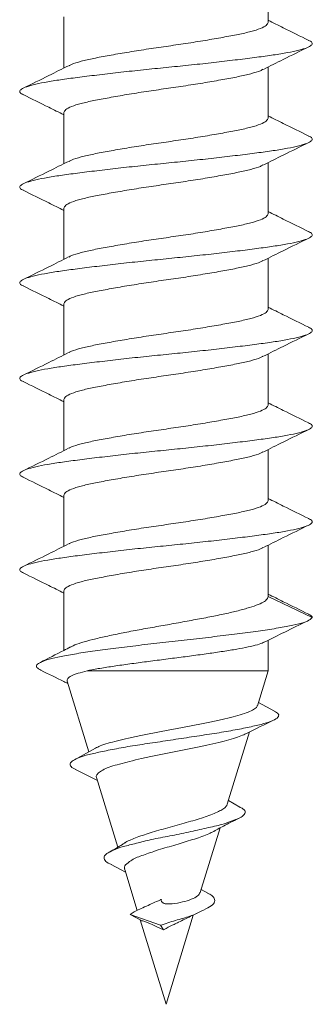
# Model space of a CAD drawing. Units: millimetres. Extents: x 13 to 768, y 4 to 259.
# Drawn here: x 84 to 85, y 60 to 64 of the extents above; entities that cross this region are included whole.
import ezdxf

# ---------------------------------------------------------------- set-up
doc = ezdxf.new("R2010")
doc.units = ezdxf.units.MM

msp = doc.modelspace()

# ---------------------------------------------------------------- linework, layer by layer
at = {"color": 7, "linetype": 'Continuous', "lineweight": 15}
for p, q in [((84.6985, 64.3157), (84.6985, 64.5583)), ((83.7318, 64.3424), (83.7318, 64.0997)), ((84.6985, 63.8624), (84.6985, 64.105)), ((83.7318, 63.889), (83.7318, 63.6464)), ((84.6985, 63.409), (84.6985, 63.6517)), ((83.7318, 63.4357), (83.7318, 63.1931)), ((84.6985, 62.9557), (84.6985, 63.1983)), ((83.7318, 62.9824), (83.7318, 62.7397)), ((84.6985, 62.5024), (84.6985, 62.745)), ((83.7318, 62.529), (83.7318, 62.2864)), ((84.6985, 62.049), (84.6985, 62.2917)), ((83.7318, 62.0757), (83.7318, 61.8331)), ((84.6985, 61.5957), (84.6985, 61.8383)), ((83.7318, 61.6224), (83.7318, 61.3397)), ((84.9068, 61.4957), (84.6985, 61.5957)), ((84.6985, 61.2433), (84.6985, 61.3877)), ((83.8417, 61.2433), (84.6985, 61.2433)), ((84.6479, 61.0776), (84.6985, 61.2433)), ((83.7471, 61.1932), (83.8493, 60.8589)), ((84.7292, 61.0513), (84.6523, 61.0921)), ((84.505, 60.6103), (84.6098, 60.953)), ((83.881, 60.8765), (83.7823, 60.8217)), ((83.7866, 60.7746), (83.8909, 60.7231)), ((83.8865, 60.7373), (83.9874, 60.4074)), ((84.5648, 60.5975), (84.5105, 60.6284)), ((84.3773, 60.1925), (84.4708, 60.4984)), ((83.9555, 60.3257), (84.0235, 60.2894)), ((84.0197, 60.3019), (84.0791, 60.1075)), ((84.4124, 60.1895), (84.3816, 60.2067)), ((84.1887, 60.0367), (84.0461, 60.0873)), ((84.0461, 60.0873), (84.0992, 60.0588)), ((84.093, 60.0621), (84.2152, 59.6624)), ((84.2152, 59.6624), (84.3444, 60.0851)), ((84.2033, 60.0151), (84.1887, 60.0367))]:
    msp.add_line(p, q, dxfattribs=at)
msp.add_ellipse((84.1991, 60.0049), major_axis=(0.1045, -0.0531), ratio=0.094396, start_param=1.578845, end_param=2.887795, dxfattribs=at)
for points, knots in [([(83.7564, 64.1109), (83.7601, 64.113), (83.7723, 64.12), (83.8115, 64.132), (83.8711, 64.1457), (83.9447, 64.1594), (84.029, 64.174), (84.1205, 64.1886), (84.2152, 64.2024), (84.3098, 64.2161), (84.4013, 64.2307), (84.4857, 64.2453), (84.5591, 64.259), (84.6195, 64.2727), (84.6644, 64.2874), (84.6932, 64.302), (84.6967, 64.3112), (84.6985, 64.3157)], [0, 0, 0, 0, 0.03097, 0.100887, 0.169403, 0.237918, 0.307835, 0.377753, 0.446268, 0.514784, 0.584701, 0.654619, 0.723134, 0.791649, 0.861567, 0.931485, 1, 1, 1, 1]), ([(84.8908, 64.231), (84.8505, 64.2508), (84.7863, 64.2824), (84.7223, 64.3145), (84.6985, 64.3264)], [0, 0, 0, 0, 0.627681, 1, 1, 1, 1]), ([(84.8887, 64.2311), (84.8923, 64.2296), (84.9048, 64.2243), (84.909, 64.2157), (84.9014, 64.2048), (84.8758, 64.1932), (84.8338, 64.1815), (84.7766, 64.1699), (84.7062, 64.159), (84.6239, 64.1481), (84.5309, 64.1366), (84.4294, 64.1248), (84.3232, 64.1132), (84.2152, 64.1024), (84.1072, 64.0915), (84.001, 64.0799), (83.8994, 64.0682), (83.8064, 64.0566), (83.7241, 64.0457), (83.6537, 64.0348), (83.5965, 64.0232), (83.5545, 64.0115), (83.5289, 63.9999), (83.5214, 63.989), (83.5256, 63.9804), (83.5381, 63.9751), (83.5417, 63.9736)], [0, 0, 0, 0, 0.017147, 0.060534, 0.10392, 0.14814, 0.192644, 0.236864, 0.280251, 0.323637, 0.367857, 0.412361, 0.456581, 0.499968, 0.543354, 0.587574, 0.632078, 0.676298, 0.719685, 0.763071, 0.807291, 0.851795, 0.896015, 0.939402, 0.982788, 1, 1, 1, 1]), ([(84.676, 64.0937), (84.7073, 64.1094), (84.7787, 64.1452), (84.8504, 64.1805), (84.8908, 64.2004)], [0, 0, 0, 0, 0.437808, 1, 1, 1, 1]), ([(83.7543, 64.111), (83.723, 64.0953), (83.6516, 64.0595), (83.5798, 64.0242), (83.5395, 64.0043)], [0, 0, 0, 0, 0.438199, 1, 1, 1, 1]), ([(84.674, 64.0938), (84.6702, 64.0917), (84.6581, 64.0847), (84.6188, 64.0727), (84.5593, 64.059), (84.4856, 64.0453), (84.4014, 64.0307), (84.3098, 64.0161), (84.2152, 64.0024), (84.1205, 63.9886), (84.029, 63.974), (83.9447, 63.9594), (83.8713, 63.9457), (83.8108, 63.932), (83.7659, 63.9174), (83.7372, 63.9027), (83.7336, 63.8936), (83.7318, 63.889)], [0, 0, 0, 0, 0.030991, 0.100907, 0.169421, 0.237935, 0.307851, 0.377767, 0.446281, 0.514794, 0.584711, 0.654627, 0.72314, 0.791654, 0.86157, 0.931486, 1, 1, 1, 1]), ([(83.5396, 63.9737), (83.5799, 63.9539), (83.6441, 63.9223), (83.7081, 63.8902), (83.7318, 63.8783)], [0, 0, 0, 0, 0.628098, 1, 1, 1, 1]), ([(83.7564, 63.6576), (83.7601, 63.6597), (83.7723, 63.6667), (83.8115, 63.6787), (83.8711, 63.6924), (83.9447, 63.7061), (84.029, 63.7207), (84.1205, 63.7353), (84.2152, 63.749), (84.3098, 63.7627), (84.4013, 63.7774), (84.4857, 63.792), (84.5591, 63.8057), (84.6195, 63.8194), (84.6644, 63.834), (84.6932, 63.8486), (84.6967, 63.8578), (84.6985, 63.8624)], [0, 0, 0, 0, 0.03097, 0.100887, 0.169403, 0.237918, 0.307835, 0.377753, 0.446268, 0.514784, 0.584701, 0.654619, 0.723134, 0.791649, 0.861567, 0.931485, 1, 1, 1, 1]), ([(84.8908, 63.7777), (84.8505, 63.7975), (84.7863, 63.8291), (84.7223, 63.8611), (84.6985, 63.8731)], [0, 0, 0, 0, 0.627681, 1, 1, 1, 1]), ([(84.8887, 63.7777), (84.8923, 63.7762), (84.9048, 63.7709), (84.909, 63.7624), (84.9014, 63.7515), (84.8758, 63.7399), (84.8338, 63.7282), (84.7766, 63.7166), (84.7062, 63.7057), (84.6239, 63.6948), (84.5309, 63.6832), (84.4294, 63.6715), (84.3232, 63.6599), (84.2152, 63.649), (84.1072, 63.6381), (84.001, 63.6266), (83.8994, 63.6148), (83.8064, 63.6032), (83.7241, 63.5924), (83.6537, 63.5815), (83.5965, 63.5699), (83.5545, 63.5582), (83.5289, 63.5466), (83.5214, 63.5357), (83.5256, 63.5271), (83.5381, 63.5218), (83.5417, 63.5203)], [0, 0, 0, 0, 0.017147, 0.060534, 0.10392, 0.14814, 0.192644, 0.236864, 0.280251, 0.323637, 0.367857, 0.412361, 0.456581, 0.499968, 0.543354, 0.587574, 0.632078, 0.676298, 0.719685, 0.763071, 0.807291, 0.851795, 0.896015, 0.939402, 0.982788, 1, 1, 1, 1]), ([(84.676, 63.6404), (84.7073, 63.6561), (84.7787, 63.6919), (84.8504, 63.7272), (84.8908, 63.747)], [0, 0, 0, 0, 0.437808, 1, 1, 1, 1]), ([(83.7543, 63.6576), (83.723, 63.6419), (83.6516, 63.6061), (83.5798, 63.5708), (83.5395, 63.551)], [0, 0, 0, 0, 0.438199, 1, 1, 1, 1]), ([(84.674, 63.6405), (84.6702, 63.6383), (84.6581, 63.6313), (84.6188, 63.6194), (84.5593, 63.6057), (84.4856, 63.592), (84.4014, 63.5774), (84.3098, 63.5627), (84.2152, 63.549), (84.1205, 63.5353), (84.029, 63.5207), (83.9447, 63.5061), (83.8713, 63.4924), (83.8108, 63.4786), (83.7659, 63.464), (83.7372, 63.4494), (83.7336, 63.4402), (83.7318, 63.4357)], [0, 0, 0, 0, 0.030991, 0.100907, 0.169421, 0.237935, 0.307851, 0.377767, 0.446281, 0.514794, 0.584711, 0.654627, 0.72314, 0.791654, 0.86157, 0.931486, 1, 1, 1, 1]), ([(83.5396, 63.5204), (83.5799, 63.5005), (83.6441, 63.4689), (83.7081, 63.4369), (83.7318, 63.425)], [0, 0, 0, 0, 0.6280976, 1, 1, 1, 1]), ([(83.7564, 63.2042), (83.7601, 63.2064), (83.7723, 63.2134), (83.8115, 63.2253), (83.8711, 63.239), (83.9447, 63.2527), (84.029, 63.2674), (84.1205, 63.282), (84.2152, 63.2957), (84.3098, 63.3094), (84.4013, 63.324), (84.4857, 63.3386), (84.5591, 63.3524), (84.6195, 63.3661), (84.6644, 63.3807), (84.6932, 63.3953), (84.6967, 63.4045), (84.6985, 63.409)], [0, 0, 0, 0, 0.03097, 0.100887, 0.169403, 0.237918, 0.307835, 0.377753, 0.446268, 0.514784, 0.584701, 0.654619, 0.723134, 0.791649, 0.861567, 0.931485, 1, 1, 1, 1]), ([(84.8908, 63.3243), (84.8505, 63.3442), (84.7863, 63.3757), (84.7223, 63.4078), (84.6985, 63.4197)], [0, 0, 0, 0, 0.627681, 1, 1, 1, 1]), ([(84.8887, 63.3244), (84.8923, 63.3229), (84.9048, 63.3176), (84.909, 63.309), (84.9014, 63.2981), (84.8758, 63.2866), (84.8338, 63.2748), (84.7766, 63.2632), (84.7062, 63.2524), (84.6239, 63.2415), (84.5309, 63.2299), (84.4294, 63.2182), (84.3232, 63.2066), (84.2152, 63.1957), (84.1072, 63.1848), (84.001, 63.1732), (83.8994, 63.1615), (83.8064, 63.1499), (83.7241, 63.139), (83.6537, 63.1281), (83.5965, 63.1166), (83.5545, 63.1048), (83.5289, 63.0932), (83.5214, 63.0823), (83.5256, 63.0738), (83.5381, 63.0685), (83.5417, 63.067)], [0, 0, 0, 0, 0.017147, 0.060534, 0.10392, 0.14814, 0.192644, 0.236864, 0.280251, 0.323637, 0.367857, 0.412361, 0.456581, 0.499968, 0.543354, 0.587574, 0.632078, 0.676298, 0.719685, 0.763071, 0.807291, 0.851795, 0.896015, 0.939402, 0.982788, 1, 1, 1, 1]), ([(84.676, 63.1871), (84.7073, 63.2028), (84.7787, 63.2386), (84.8504, 63.2739), (84.8908, 63.2937)], [0, 0, 0, 0, 0.437808, 1, 1, 1, 1]), ([(83.7543, 63.2043), (83.723, 63.1886), (83.6516, 63.1528), (83.5798, 63.1175), (83.5395, 63.0977)], [0, 0, 0, 0, 0.4381989, 1, 1, 1, 1]), ([(84.674, 63.1872), (84.6702, 63.185), (84.6581, 63.178), (84.6188, 63.1661), (84.5593, 63.1524), (84.4856, 63.1386), (84.4014, 63.124), (84.3098, 63.1094), (84.2152, 63.0957), (84.1205, 63.082), (84.029, 63.0674), (83.9447, 63.0527), (83.8713, 63.039), (83.8108, 63.0253), (83.7659, 63.0107), (83.7372, 62.9961), (83.7336, 62.9869), (83.7318, 62.9824)], [0, 0, 0, 0, 0.030991, 0.100907, 0.169421, 0.237935, 0.307851, 0.377767, 0.446281, 0.514794, 0.584711, 0.654627, 0.72314, 0.791654, 0.86157, 0.931486, 1, 1, 1, 1]), ([(83.5396, 63.067), (83.5799, 63.0472), (83.6441, 63.0156), (83.7081, 62.9836), (83.7318, 62.9717)], [0, 0, 0, 0, 0.628098, 1, 1, 1, 1]), ([(83.7564, 62.7509), (83.7601, 62.753), (83.7723, 62.76), (83.8115, 62.772), (83.8711, 62.7857), (83.9447, 62.7994), (84.029, 62.814), (84.1205, 62.8286), (84.2152, 62.8424), (84.3098, 62.8561), (84.4013, 62.8707), (84.4857, 62.8853), (84.5591, 62.899), (84.6195, 62.9127), (84.6644, 62.9274), (84.6932, 62.942), (84.6967, 62.9512), (84.6985, 62.9557)], [0, 0, 0, 0, 0.03097, 0.100887, 0.169403, 0.237918, 0.307835, 0.377753, 0.446268, 0.514784, 0.584701, 0.654619, 0.723134, 0.791649, 0.861567, 0.931485, 1, 1, 1, 1]), ([(84.8908, 62.871), (84.8505, 62.8908), (84.7863, 62.9224), (84.7223, 62.9545), (84.6985, 62.9664)], [0, 0, 0, 0, 0.627681, 1, 1, 1, 1]), ([(84.8887, 62.8711), (84.8923, 62.8696), (84.9048, 62.8643), (84.909, 62.8557), (84.9014, 62.8448), (84.8758, 62.8332), (84.8338, 62.8215), (84.7766, 62.8099), (84.7062, 62.799), (84.6239, 62.7881), (84.5309, 62.7766), (84.4294, 62.7648), (84.3232, 62.7532), (84.2152, 62.7424), (84.1072, 62.7315), (84.001, 62.7199), (83.8994, 62.7082), (83.8064, 62.6966), (83.7241, 62.6857), (83.6537, 62.6748), (83.5965, 62.6632), (83.5545, 62.6515), (83.5289, 62.6399), (83.5214, 62.629), (83.5256, 62.6204), (83.5381, 62.6151), (83.5417, 62.6136)], [0, 0, 0, 0, 0.017147, 0.060534, 0.10392, 0.14814, 0.192644, 0.236864, 0.280251, 0.323637, 0.367857, 0.412361, 0.456581, 0.499968, 0.543354, 0.587574, 0.632078, 0.676298, 0.719685, 0.763071, 0.807291, 0.851795, 0.896015, 0.939402, 0.982788, 1, 1, 1, 1]), ([(84.676, 62.7337), (84.7073, 62.7494), (84.7787, 62.7852), (84.8504, 62.8205), (84.8908, 62.8404)], [0, 0, 0, 0, 0.437808, 1, 1, 1, 1]), ([(83.7543, 62.751), (83.723, 62.7353), (83.6516, 62.6995), (83.5798, 62.6642), (83.5395, 62.6443)], [0, 0, 0, 0, 0.438199, 1, 1, 1, 1]), ([(84.674, 62.7338), (84.6702, 62.7317), (84.6581, 62.7247), (84.6188, 62.7127), (84.5593, 62.699), (84.4856, 62.6853), (84.4014, 62.6707), (84.3098, 62.6561), (84.2152, 62.6424), (84.1205, 62.6286), (84.029, 62.614), (83.9447, 62.5994), (83.8713, 62.5857), (83.8108, 62.572), (83.7659, 62.5574), (83.7372, 62.5427), (83.7336, 62.5336), (83.7318, 62.529)], [0, 0, 0, 0, 0.030991, 0.100907, 0.169421, 0.237935, 0.307851, 0.377767, 0.446281, 0.514794, 0.584711, 0.654627, 0.72314, 0.791654, 0.86157, 0.931486, 1, 1, 1, 1]), ([(83.5396, 62.6137), (83.5799, 62.5939), (83.6441, 62.5623), (83.7081, 62.5302), (83.7318, 62.5183)], [0, 0, 0, 0, 0.628098, 1, 1, 1, 1]), ([(83.7564, 62.2976), (83.7601, 62.2997), (83.7723, 62.3067), (83.8115, 62.3187), (83.8711, 62.3324), (83.9447, 62.3461), (84.029, 62.3607), (84.1205, 62.3753), (84.2152, 62.389), (84.3098, 62.4027), (84.4013, 62.4174), (84.4857, 62.432), (84.5591, 62.4457), (84.6195, 62.4594), (84.6644, 62.474), (84.6932, 62.4886), (84.6967, 62.4978), (84.6985, 62.5024)], [0, 0, 0, 0, 0.03097, 0.100887, 0.169403, 0.237918, 0.307835, 0.377753, 0.446268, 0.514784, 0.584701, 0.654619, 0.723134, 0.791649, 0.861567, 0.931485, 1, 1, 1, 1]), ([(84.8908, 62.4177), (84.8505, 62.4375), (84.7863, 62.4691), (84.7223, 62.5011), (84.6985, 62.5131)], [0, 0, 0, 0, 0.627681, 1, 1, 1, 1]), ([(84.8887, 62.4177), (84.8923, 62.4162), (84.9048, 62.4109), (84.909, 62.4024), (84.9014, 62.3915), (84.8758, 62.3799), (84.8338, 62.3682), (84.7766, 62.3566), (84.7062, 62.3457), (84.6239, 62.3348), (84.5309, 62.3232), (84.4294, 62.3115), (84.3232, 62.2999), (84.2152, 62.289), (84.1072, 62.2781), (84.001, 62.2666), (83.8994, 62.2548), (83.8064, 62.2432), (83.7241, 62.2324), (83.6537, 62.2215), (83.5965, 62.2099), (83.5545, 62.1982), (83.5289, 62.1866), (83.5214, 62.1757), (83.5256, 62.1671), (83.5381, 62.1618), (83.5417, 62.1603)], [0, 0, 0, 0, 0.017147, 0.060534, 0.10392, 0.14814, 0.192644, 0.236864, 0.280251, 0.323637, 0.367857, 0.412361, 0.456581, 0.499968, 0.543354, 0.587574, 0.632078, 0.676298, 0.719685, 0.763071, 0.807291, 0.851795, 0.896015, 0.939402, 0.982788, 1, 1, 1, 1]), ([(84.676, 62.2804), (84.7073, 62.2961), (84.7787, 62.3319), (84.8504, 62.3672), (84.8908, 62.387)], [0, 0, 0, 0, 0.437808, 1, 1, 1, 1]), ([(83.7543, 62.2976), (83.723, 62.2819), (83.6516, 62.2461), (83.5798, 62.2108), (83.5395, 62.191)], [0, 0, 0, 0, 0.438199, 1, 1, 1, 1]), ([(84.674, 62.2805), (84.6702, 62.2783), (84.6581, 62.2713), (84.6188, 62.2594), (84.5593, 62.2457), (84.4856, 62.232), (84.4014, 62.2174), (84.3098, 62.2027), (84.2152, 62.189), (84.1205, 62.1753), (84.029, 62.1607), (83.9447, 62.1461), (83.8713, 62.1324), (83.8108, 62.1186), (83.7659, 62.104), (83.7372, 62.0894), (83.7336, 62.0802), (83.7318, 62.0757)], [0, 0, 0, 0, 0.030991, 0.100907, 0.169421, 0.237935, 0.307851, 0.377767, 0.446281, 0.514794, 0.584711, 0.654627, 0.72314, 0.791654, 0.86157, 0.931486, 1, 1, 1, 1]), ([(83.5396, 62.1604), (83.5799, 62.1405), (83.6441, 62.1089), (83.7081, 62.0769), (83.7318, 62.065)], [0, 0, 0, 0, 0.628098, 1, 1, 1, 1]), ([(83.7564, 61.8442), (83.7601, 61.8464), (83.7723, 61.8534), (83.8115, 61.8653), (83.8711, 61.879), (83.9447, 61.8927), (84.029, 61.9074), (84.1205, 61.922), (84.2152, 61.9357), (84.3098, 61.9494), (84.4013, 61.964), (84.4857, 61.9786), (84.5591, 61.9924), (84.6195, 62.0061), (84.6644, 62.0207), (84.6932, 62.0353), (84.6967, 62.0445), (84.6985, 62.049)], [0, 0, 0, 0, 0.03097, 0.100887, 0.169403, 0.237918, 0.307835, 0.377753, 0.446268, 0.514784, 0.584701, 0.654619, 0.723134, 0.791649, 0.861567, 0.931485, 1, 1, 1, 1]), ([(84.8908, 61.9643), (84.8505, 61.9842), (84.7863, 62.0157), (84.7223, 62.0478), (84.6985, 62.0597)], [0, 0, 0, 0, 0.627681, 1, 1, 1, 1]), ([(84.8887, 61.9644), (84.8923, 61.9629), (84.9048, 61.9576), (84.909, 61.949), (84.9014, 61.9381), (84.8758, 61.9266), (84.8338, 61.9148), (84.7766, 61.9032), (84.7062, 61.8924), (84.6239, 61.8815), (84.5309, 61.8699), (84.4294, 61.8582), (84.3232, 61.8466), (84.2152, 61.8357), (84.1072, 61.8248), (84.001, 61.8132), (83.8994, 61.8015), (83.8064, 61.7899), (83.7241, 61.779), (83.6537, 61.7681), (83.5965, 61.7566), (83.5545, 61.7448), (83.5289, 61.7332), (83.5214, 61.7223), (83.5256, 61.7138), (83.5381, 61.7085), (83.5417, 61.707)], [0, 0, 0, 0, 0.0171469, 0.0605336, 0.1039203, 0.1481399, 0.1926444, 0.2368639, 0.2802506, 0.3236373, 0.3678569, 0.4123614, 0.4565809, 0.4999676, 0.5433543, 0.5875739, 0.6320784, 0.6762979, 0.7196846, 0.7630713, 0.8072909, 0.8517954, 0.8960149, 0.9394016, 0.9827884, 1, 1, 1, 1]), ([(84.676, 61.8271), (84.7073, 61.8428), (84.7787, 61.8786), (84.8504, 61.9139), (84.8908, 61.9337)], [0, 0, 0, 0, 0.437808, 1, 1, 1, 1]), ([(83.7543, 61.8443), (83.723, 61.8286), (83.6516, 61.7928), (83.5798, 61.7575), (83.5395, 61.7377)], [0, 0, 0, 0, 0.438199, 1, 1, 1, 1]), ([(84.674, 61.8272), (84.6702, 61.825), (84.6581, 61.818), (84.6188, 61.8061), (84.5593, 61.7924), (84.4856, 61.7786), (84.4014, 61.764), (84.3098, 61.7494), (84.2152, 61.7357), (84.1205, 61.722), (84.029, 61.7074), (83.9447, 61.6927), (83.8713, 61.679), (83.8108, 61.6653), (83.7659, 61.6507), (83.7372, 61.6361), (83.7336, 61.6269), (83.7318, 61.6224)], [0, 0, 0, 0, 0.030991, 0.100907, 0.169421, 0.237935, 0.307851, 0.377767, 0.446281, 0.514794, 0.584711, 0.654627, 0.72314, 0.791654, 0.86157, 0.931486, 1, 1, 1, 1]), ([(83.5396, 61.707), (83.5799, 61.6872), (83.6441, 61.6556), (83.7081, 61.6236), (83.7318, 61.6117)], [0, 0, 0, 0, 0.6280976, 1, 1, 1, 1]), ([(84.8908, 61.511), (84.8505, 61.5308), (84.7863, 61.5624), (84.7223, 61.5945), (84.6985, 61.6064)], [0, 0, 0, 0, 0.6276807, 1, 1, 1, 1]), ([(83.7639, 61.3555), (83.7676, 61.3576), (83.7799, 61.3645), (83.8149, 61.3766), (83.8666, 61.3913), (83.93, 61.4061), (84.0008, 61.4208), (84.0786, 61.4358), (84.1597, 61.4504), (84.2432, 61.4652), (84.3251, 61.4801), (84.4045, 61.4949), (84.4777, 61.5094), (84.5438, 61.5244), (84.5997, 61.5392), (84.645, 61.5538), (84.676, 61.5681), (84.695, 61.5823), (84.6973, 61.5912), (84.6985, 61.5957)], [0, 0, 0, 0, 0.026349, 0.087, 0.149408, 0.210063, 0.272477, 0.333122, 0.395526, 0.456173, 0.518578, 0.57923, 0.641641, 0.702279, 0.764674, 0.825327, 0.887741, 0.943204, 1, 1, 1, 1]), ([(84.8887, 61.5111), (84.8923, 61.5096), (84.9049, 61.5043), (84.906, 61.4993), (84.9068, 61.4957)], [0, 0, 0, 0, 0.283263, 1, 1, 1, 1]), ([(84.9068, 61.4957), (84.9033, 61.4912), (84.8963, 61.4823), (84.8587, 61.4694), (84.8031, 61.4563), (84.7298, 61.4427), (84.6412, 61.4297), (84.5405, 61.4167), (84.4312, 61.4032), (84.3165, 61.39), (84.2002, 61.3771), (84.086, 61.3637), (83.9773, 61.3503), (83.8777, 61.3374), (83.7899, 61.3243), (83.7163, 61.3107), (83.6598, 61.2977), (83.6213, 61.2847), (83.6018, 61.2711), (83.6007, 61.2581), (83.6159, 61.2496), (83.6234, 61.2454)], [0, 0, 0, 0, 0.0560031, 0.1113533, 0.1665472, 0.2216374, 0.2759594, 0.3299654, 0.3840095, 0.4373683, 0.4902439, 0.5431094, 0.5955716, 0.6473695, 0.6990098, 0.7505528, 0.8013296, 0.851793, 0.9022949, 0.952112, 1, 1, 1, 1]), ([(84.6791, 61.3781), (84.7119, 61.3943), (84.7794, 61.4278), (84.8476, 61.4611), (84.8827, 61.4783)], [0, 0, 0, 0, 0.4851941, 1, 1, 1, 1]), ([(84.6788, 61.3787), (84.6763, 61.3774), (84.6677, 61.3726), (84.6386, 61.3641), (84.5934, 61.3536), (84.5358, 61.3431), (84.4699, 61.3326), (84.3958, 61.3218), (84.3173, 61.3114), (84.2351, 61.3008), (84.153, 61.2903), (84.0721, 61.2796), (83.9959, 61.2691), (83.9255, 61.2586), (83.8751, 61.2499), (83.8494, 61.2448), (83.8417, 61.2433)], [0, 0, 0, 0, 0.030185, 0.107095, 0.186235, 0.263155, 0.342306, 0.41922, 0.498363, 0.575284, 0.654436, 0.731353, 0.810501, 0.887422, 0.966573, 1, 1, 1, 1]), ([(83.7635, 61.3563), (83.7527, 61.3506), (83.7054, 61.3258), (83.6577, 61.3016), (83.6207, 61.2828)], [0, 0, 0, 0, 0.227305, 1, 1, 1, 1]), ([(83.6231, 61.2454), (83.6596, 61.2277), (83.7022, 61.2071), (83.7443, 61.1863), (83.7502, 61.1833)], [0, 0, 0, 0, 0.85962, 1, 1, 1, 1]), ([(83.8417, 61.2433), (83.8266, 61.2392), (83.7959, 61.231), (83.7658, 61.2187), (83.7474, 61.2059), (83.7472, 61.1975), (83.7472, 61.1932)], [0, 0, 0, 0, 0.247308, 0.501846, 0.747775, 1, 1, 1, 1]), ([(84.7272, 61.0514), (84.7312, 61.0495), (84.7441, 61.0434), (84.7508, 61.0329), (84.7442, 61.0192), (84.7159, 61.0036), (84.6679, 60.9891), (84.6027, 60.9746), (84.524, 60.959), (84.434, 60.9441), (84.337, 60.9302), (84.2373, 60.9145), (84.1386, 60.8996), (84.045, 60.8857), (83.9599, 60.8699), (83.887, 60.8551), (83.8289, 60.8413), (83.787, 60.8254), (83.7634, 60.8106), (83.7598, 60.7969), (83.7679, 60.7837), (83.7841, 60.7767), (83.789, 60.7746)], [0, 0, 0, 0, 0.021732, 0.069949, 0.127405, 0.184798, 0.241138, 0.297053, 0.35289, 0.407678, 0.462042, 0.516315, 0.569543, 0.622384, 0.675101, 0.726776, 0.778103, 0.829269, 0.879403, 0.929227, 0.978848, 1, 1, 1, 1]), ([(83.8812, 60.8761), (83.8883, 60.8797), (83.9039, 60.8876), (83.9394, 60.8993), (83.9846, 60.9119), (84.0371, 60.9245), (84.0962, 60.9371), (84.1596, 60.9495), (84.2261, 60.9622), (84.2931, 60.9748), (84.3596, 60.9873), (84.423, 60.9998), (84.4819, 61.0126), (84.5341, 61.0251), (84.5782, 61.0377), (84.6129, 61.0502), (84.6361, 61.0629), (84.6473, 61.0721), (84.647, 61.0771), (84.647, 61.0779)], [0, 0, 0, 0, 0.048952, 0.108226, 0.166593, 0.226569, 0.2864, 0.347924, 0.408614, 0.470992, 0.532913, 0.596568, 0.659652, 0.724509, 0.788612, 0.854507, 0.919822, 0.986973, 1, 1, 1, 1]), ([(84.5837, 60.94), (84.589, 60.9427), (84.635, 60.9659), (84.6819, 60.9885), (84.7234, 61.0084)], [0, 0, 0, 0, 0.114957, 1, 1, 1, 1]), ([(84.5836, 60.9402), (84.5744, 60.9362), (84.5555, 60.928), (84.5147, 60.9157), (84.4654, 60.9027), (84.41, 60.89), (84.349, 60.8775), (84.286, 60.865), (84.2217, 60.8519), (84.159, 60.8394), (84.0982, 60.827), (84.0432, 60.8139), (83.9943, 60.8011), (83.9534, 60.789), (83.9211, 60.776), (83.8986, 60.7631), (83.8872, 60.7505), (83.8835, 60.7422), (83.8866, 60.7375), (83.8867, 60.7373)], [0, 0, 0, 0, 0.063825, 0.131479, 0.195984, 0.262425, 0.325853, 0.391201, 0.453051, 0.516719, 0.578091, 0.641383, 0.700699, 0.761749, 0.820633, 0.881348, 0.938428, 0.997209, 1, 1, 1, 1]), ([(84.5614, 60.5981), (84.5676, 60.5951), (84.5867, 60.586), (84.5922, 60.5718), (84.581, 60.5533), (84.5533, 60.5409), (84.521, 60.5288), (84.4745, 60.5123), (84.4074, 60.4982), (84.3228, 60.4789), (84.2329, 60.4598), (84.1479, 60.4453), (84.0734, 60.4243), (84.0121, 60.4109), (83.9643, 60.3941), (83.9319, 60.3756), (83.9199, 60.3637), (83.9241, 60.3428), (83.9383, 60.3322), (83.9546, 60.3263), (83.9569, 60.3255)], [0, 0, 0, 0, 0.036184, 0.109522, 0.181275, 0.228672, 0.276096, 0.322651, 0.391459, 0.460057, 0.526947, 0.593816, 0.65188, 0.709583, 0.767247, 0.823431, 0.88012, 0.935704, 0.991017, 1, 1, 1, 1]), ([(84.0223, 60.4283), (84.0232, 60.4291), (84.0287, 60.434), (84.0492, 60.4424), (84.0779, 60.4542), (84.1125, 60.4661), (84.1501, 60.4787), (84.1918, 60.4902), (84.2352, 60.5021), (84.2792, 60.5144), (84.3223, 60.5269), (84.3637, 60.5387), (84.4019, 60.5507), (84.4358, 60.5633), (84.4642, 60.5757), (84.4857, 60.5876), (84.5, 60.5993), (84.5031, 60.607), (84.5045, 60.6105)], [0, 0, 0, 0, 0.011774, 0.072996, 0.136007, 0.197133, 0.259831, 0.3238, 0.389568, 0.454659, 0.521496, 0.588345, 0.657022, 0.725982, 0.796857, 0.867009, 0.939059, 1, 1, 1, 1]), ([(84.4343, 60.4784), (84.4518, 60.4881), (84.4917, 60.5104), (84.5332, 60.5309), (84.5565, 60.5425)], [0, 0, 0, 0, 0.4367135, 1, 1, 1, 1]), ([(84.4341, 60.4787), (84.431, 60.477), (84.42, 60.4708), (84.3949, 60.4603), (84.36, 60.4485), (84.322, 60.4374), (84.2823, 60.4236), (84.2413, 60.412), (84.1988, 60.401), (84.1478, 60.3835), (84.1013, 60.3676), (84.0638, 60.3538), (84.0369, 60.3346), (84.0202, 60.3222), (84.0171, 60.3088), (84.0197, 60.3033), (84.0203, 60.3021)], [0, 0, 0, 0, 0.030478, 0.107959, 0.179453, 0.253108, 0.320949, 0.390576, 0.460982, 0.533966, 0.660711, 0.727724, 0.797469, 0.919058, 0.981312, 1, 1, 1, 1]), ([(84.0218, 60.429), (84.0175, 60.426), (83.9957, 60.411), (83.9709, 60.397), (83.951, 60.3858)], [0, 0, 0, 0, 0.19869, 1, 1, 1, 1]), ([(84.1933, 60.1594), (84.1916, 60.1587), (84.19, 60.158), (84.1763, 60.1523), (84.1639, 60.1473), (84.143, 60.1372), (84.1329, 60.1322), (84.1114, 60.1227), (84.1007, 60.118), (84.0711, 60.1044), (84.0556, 60.0957), (84.0461, 60.0873)], [0.95988729, 0.95988729, 0.95988729, 0.95988729, 0.9609375, 0.9609375, 0.96875, 0.96875, 0.9765625, 0.9765625, 0.984375, 0.984375, 1, 1, 1, 1]), ([(84.412, 60.1895), (84.4192, 60.1858), (84.4344, 60.1781), (84.4457, 60.1642), (84.4468, 60.1409), (84.4243, 60.1248), (84.3838, 60.1042), (84.3294, 60.0781), (84.2604, 60.0607), (84.2124, 60.0446), (84.1887, 60.0367)], [0, 0, 0, 0, 0.09017, 0.189961, 0.316076, 0.451827, 0.588781, 0.721252, 0.862205, 1, 1, 1, 1]), ([(84.1933, 60.1594), (84.193, 60.1578), (84.1926, 60.1545), (84.1935, 60.1496), (84.1966, 60.1453), (84.2027, 60.1415), (84.219, 60.1371), (84.2515, 60.1386), (84.2951, 60.147), (84.3367, 60.1598), (84.3673, 60.1756), (84.3736, 60.187), (84.3767, 60.1927)], [0, 0, 0, 0, 0.018553, 0.037276, 0.053838, 0.074155, 0.113423, 0.231804, 0.417763, 0.606021, 0.804016, 1, 1, 1, 1]), ([(84.2747, 60.0509), (84.284, 60.056), (84.3087, 60.0694), (84.3411, 60.0839), (84.3613, 60.093)], [0, 0, 0, 0, 0.3768, 1, 1, 1, 1]), ([(84.2743, 60.0518), (84.2675, 60.0483), (84.2491, 60.0387), (84.2232, 60.0272), (84.2073, 60.0176), (84.2033, 60.0151)], [0, 0, 0, 0, 0.300054, 0.823446, 1, 1, 1, 1])]:
    msp.add_open_spline(points, degree=3, knots=knots, dxfattribs=at)

doc.saveas('drawing.dxf')
